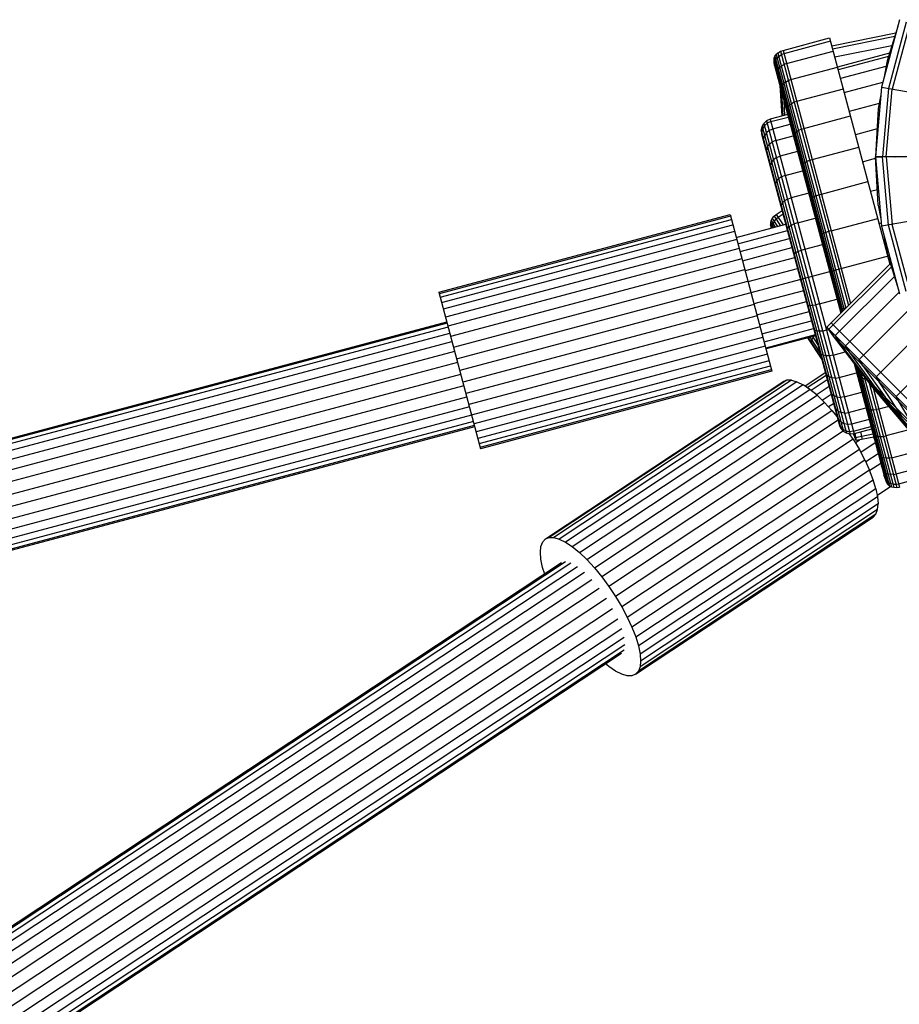
# Model space of a CAD drawing. Extents: x 12787 to 34796, y -2374 to 28330.
# Drawn here: x 23978 to 24124, y 5883 to 6046 of the extents above; entities that cross this region are included whole.
import ezdxf

# ---------------------------------------------------------------- set-up
doc = ezdxf.new("R2010")
doc.units = 0
doc.header["$MEASUREMENT"] = 0
doc.layers.add('InterSystem - drawing', color=7, linetype='Continuous')

msp = doc.modelspace()

# ---------------------------------------------------------------- linework, layer by layer
at = {"layer": 'InterSystem - drawing', "linetype": 'Continuous'}
for p, q in [((24124.37, 6046.43), (24121.37, 6035.23)), ((24125.46, 6046.03), (24122.51, 6035.03)), ((24126.06, 6045.82), (24123.14, 6034.92)), ((24113.12, 6042.09), (24123.73, 6044.24)), ((24124.06, 6045.28), (24122.29, 6039.6)), ((24105.04, 6041.34), (24112.77, 6043.4)), ((24112.92, 6042.85), (24105.19, 6040.79)), ((24112.77, 6043.4), (24122.78, 6005.88)), ((24113.25, 6041.61), (24123.57, 6043.7)), ((24103.69, 6040.36), (24103.88, 6040.65)), ((24104.18, 6040.9), (24103.88, 6040.65)), ((24103.88, 6040.65), (24115.19, 5998.28)), ((24104.18, 6040.9), (24104.63, 6041.18)), ((24104.18, 6040.9), (24115.47, 5998.57)), ((24104.33, 6040.35), (24104.77, 6040.63)), ((24104.63, 6041.18), (24105.04, 6041.34)), ((24104.63, 6041.18), (24115.89, 5998.98)), ((24105.19, 6040.79), (24104.77, 6040.63)), ((24105.04, 6041.34), (24116.25, 5999.34)), ((24105.62, 6039.15), (24113.35, 6041.22)), ((24123.07, 6042.1), (24113.63, 6040.19)), ((24122.68, 6040.87), (24114.06, 6038.57)), ((24103.56, 6039.46), (24103.57, 6040.02)), ((24103.56, 6039.46), (24114.68, 5997.78)), ((24103.64, 6038.82), (24103.56, 6039.46)), ((24103.57, 6040.02), (24103.69, 6040.36)), ((24103.57, 6040.02), (24114.81, 5997.91)), ((24103.69, 6040.36), (24114.97, 5998.07)), ((24103.71, 6039.49), (24103.83, 6039.82)), ((24103.71, 6038.93), (24103.71, 6039.49)), ((24103.71, 6038.93), (24103.78, 6038.3)), ((24103.83, 6039.82), (24104.03, 6040.11)), ((24104.03, 6040.11), (24104.33, 6040.35)), ((24105.21, 6039), (24104.76, 6038.72)), ((24105.62, 6039.15), (24105.21, 6039)), ((24122.51, 6040.31), (24114.19, 6038.09)), ((24122.29, 6039.6), (24121.75, 6036.67)), ((24103.64, 6038.82), (24114.61, 5997.71)), ((24104.12, 6037.36), (24104.14, 6037.89)), ((24104.19, 6036.76), (24104.12, 6037.36)), ((24104.14, 6037.89), (24104.26, 6038.21)), ((24104.26, 6038.21), (24104.46, 6038.49)), ((24104.46, 6038.49), (24104.76, 6038.72)), ((24106.34, 6036.48), (24114.07, 6038.55)), ((24122.12, 6038.69), (24114.57, 6036.68)), ((24105.17, 6035.85), (24104.96, 6035.58)), ((24105.47, 6036.07), (24105.17, 6035.85)), ((24105.47, 6036.07), (24105.92, 6036.33)), ((24105.92, 6036.33), (24106.34, 6036.48)), ((24115.18, 6034.36), (24121.59, 6036.07)), ((24104.53, 6035.5), (24104.87, 6030.5)), ((24104.92, 6030.44), (24104.61, 6035.21)), ((24104.81, 6034.79), (24104.83, 6035.28)), ((24104.87, 6034.24), (24104.81, 6034.79)), ((24104.83, 6035.28), (24104.96, 6035.58)), ((24105.07, 6030.48), (24104.83, 6034.37)), ((24115.03, 6034.92), (24107.3, 6032.86)), ((24121.37, 6035.23), (24120.36, 6023.69)), ((24121.26, 6033.96), (24120.84, 6031.7)), ((24252.35, 6035.23), (24121.37, 6012.14)), ((24121.37, 6035.23), (24252.35, 6012.14)), ((24122.51, 6035.03), (24121.52, 6023.69)), ((24122.16, 6023.69), (24123.14, 6034.92)), ((24105.33, 6030.55), (24105.22, 6032.93)), ((24106.43, 6032.47), (24106.12, 6032.26)), ((24106.89, 6032.72), (24106.43, 6032.47)), ((24107.3, 6032.86), (24106.89, 6032.72)), ((24121, 6032.55), (24116.02, 6031.22)), ((24105.78, 6031.75), (24105.74, 6031.31)), ((24105.74, 6031.31), (24105.78, 6030.82)), ((24105.77, 6030.67), (24105.77, 6030.86)), ((24105.91, 6032.02), (24105.78, 6031.75)), ((24106.12, 6032.26), (24105.91, 6032.02)), ((24120.84, 6031.7), (24120.36, 6023.69)), ((24101.58, 6028.71), (24101.87, 6029.22)), ((24101.87, 6029.22), (24102.33, 6029.64)), ((24101.87, 6029.22), (24115.59, 5977.8)), ((24101.98, 6028.83), (24102.44, 6029.24)), ((24102.92, 6029.9), (24102.33, 6029.64)), ((24102.33, 6029.64), (24116.2, 5977.67)), ((24103.02, 6029.51), (24102.44, 6029.24)), ((24105.82, 6030.68), (24102.92, 6029.9)), ((24102.92, 6029.9), (24116.84, 5977.73)), ((24103.02, 6029.51), (24105.92, 6030.28)), ((24103.34, 6028.33), (24106.24, 6029.1)), ((24104.87, 6030.5), (24104.88, 6030.43)), ((24104.87, 6030.5), (24104.89, 6030.43)), ((24108.49, 6028.4), (24116.22, 6030.46)), ((24101.44, 6028.07), (24101.58, 6028.71)), ((24101.44, 6028.07), (24101.49, 6027.5)), ((24101.44, 6028.07), (24114.64, 5978.58)), ((24101.49, 6027.5), (24114.4, 5979.1)), ((24101.54, 6027.69), (24101.68, 6028.32)), ((24101.59, 6027.13), (24101.54, 6027.69)), ((24101.58, 6028.71), (24115.08, 5978.1)), ((24101.68, 6028.32), (24101.98, 6028.83)), ((24102.29, 6027.67), (24101.98, 6027.18)), ((24102.75, 6028.07), (24102.29, 6027.67)), ((24102.75, 6028.07), (24103.34, 6028.33)), ((24107.09, 6027.62), (24106.94, 6027.39)), ((24107.3, 6027.84), (24107.09, 6027.62)), ((24107.62, 6028.03), (24107.3, 6027.84)), ((24108.08, 6028.25), (24107.62, 6028.03)), ((24108.08, 6028.25), (24108.49, 6028.4)), ((24120.64, 6028.31), (24117.05, 6027.35)), ((24101.83, 6026.58), (24101.98, 6027.18)), ((24101.88, 6026.04), (24101.83, 6026.58)), ((24102.79, 6025.78), (24103.26, 6026.16)), ((24103.85, 6026.41), (24103.26, 6026.16)), ((24103.85, 6026.41), (24106.75, 6027.18)), ((24106.94, 6027.39), (24106.88, 6027.01)), ((24106.88, 6027.01), (24106.91, 6026.6)), ((24102.48, 6025.32), (24102.32, 6024.75)), ((24102.35, 6024.26), (24102.32, 6024.75)), ((24102.48, 6025.32), (24102.79, 6025.78)), ((24107.44, 6024.57), (24104.55, 6023.8)), ((24109.88, 6023.22), (24117.6, 6025.28)), ((24103.16, 6022.79), (24102.98, 6022.28)), ((24103.16, 6022.79), (24103.48, 6023.2)), ((24103.95, 6023.56), (24103.48, 6023.2)), ((24103.95, 6023.56), (24104.55, 6023.8)), ((24108.29, 6022.34), (24108.44, 6022.53)), ((24108.67, 6022.71), (24108.44, 6022.53)), ((24108.67, 6022.71), (24108.99, 6022.88)), ((24109.45, 6023.09), (24108.99, 6022.88)), ((24109.45, 6023.09), (24109.88, 6023.22)), ((24118.25, 6022.87), (24120.37, 6023.44)), ((24120.36, 6023.69), (24121.52, 6023.69)), ((24120.36, 6023.69), (24121.37, 6012.14)), ((24121.52, 6023.69), (24120.36, 6023.69)), ((24120.84, 6015.67), (24120.36, 6023.69)), ((24120.87, 6023.69), (24121.52, 6023.69)), ((24121.52, 6023.69), (24120.87, 6023.69)), ((24122.51, 6012.34), (24121.52, 6023.69)), ((24122.16, 6023.69), (24121.52, 6023.69)), ((24126.06, 6023.69), (24122.16, 6023.69)), ((24122.16, 6023.69), (24123.14, 6012.45)), ((24123.58, 6023.69), (24123.64, 6023.69)), ((24123.64, 6023.69), (24123.58, 6023.69)), ((24103, 6021.84), (24102.98, 6022.28)), ((24105.4, 6020.59), (24108.3, 6021.36)), ((24108.29, 6022.34), (24108.21, 6022.04)), ((24108.21, 6021.71), (24108.21, 6022.04)), ((24103.99, 6019.67), (24103.79, 6019.23)), ((24103.99, 6019.67), (24104.32, 6020.04)), ((24104.81, 6020.36), (24104.32, 6020.04)), ((24105.4, 6020.59), (24104.81, 6020.36)), ((24111.4, 6017.5), (24119.13, 6019.56)), ((24103.79, 6019.23), (24103.8, 6018.86)), ((24109.3, 6017.63), (24106.4, 6016.86)), ((24120.69, 6018.21), (24119.57, 6017.91)), ((24104.95, 6016.06), (24104.74, 6015.7)), ((24105.3, 6016.37), (24104.95, 6016.06)), ((24105.8, 6016.65), (24105.3, 6016.37)), ((24105.8, 6016.65), (24106.4, 6016.86)), ((24109.68, 6016.53), (24109.65, 6016.3)), ((24109.68, 6016.53), (24109.78, 6016.75)), ((24109.78, 6016.75), (24109.95, 6016.9)), ((24110.18, 6017.04), (24109.95, 6016.9)), ((24110.51, 6017.19), (24110.18, 6017.04)), ((24110.51, 6017.19), (24110.98, 6017.37)), ((24110.98, 6017.37), (24111.4, 6017.5)), ((24103.93, 6014.11), (24104.89, 6014.74)), ((24104.72, 6015.4), (24104.74, 6015.7)), ((24120.84, 6015.67), (24121.26, 6013.41)), ((24047.95, 6001.23), (24096.26, 6014.12)), ((24096.34, 6013.83), (24048.03, 6000.94)), ((24048.18, 6000.36), (24096.49, 6013.25)), ((24096.26, 6014.12), (24103.2, 5988.1)), ((24103.05, 6013.09), (24102.96, 6012.75)), ((24102.96, 6012.75), (24102.96, 6012.39)), ((24102.96, 6012.75), (24103.49, 6011.95)), ((24103.05, 6013.09), (24103.26, 6013.42)), ((24103.05, 6013.09), (24103.76, 6012.02)), ((24103.26, 6013.42), (24103.59, 6013.83)), ((24103.26, 6013.42), (24104.12, 6012.11)), ((24103.57, 6012.95), (24103.36, 6012.62)), ((24103.57, 6012.95), (24103.9, 6013.35)), ((24103.59, 6013.83), (24103.93, 6014.11)), ((24103.59, 6013.83), (24104.63, 6012.25)), ((24104.25, 6013.63), (24103.9, 6013.35)), ((24103.93, 6014.11), (24105.08, 6012.37)), ((24105.05, 6014.16), (24104.25, 6013.63)), ((24107.5, 6012.74), (24106.89, 6012.54)), ((24107.5, 6012.74), (24110.4, 6013.51)), ((24113.03, 6011.4), (24120.76, 6013.46)), ((24048.41, 5999.52), (24096.72, 6012.41)), ((24097.01, 6011.31), (24048.7, 5998.42)), ((24097.28, 6010.29), (24105.5, 6012.48)), ((24097.56, 6009.25), (24105.77, 6011.44)), ((24102.96, 6012.39), (24103.29, 6011.89)), ((24103.13, 6011.86), (24102.96, 6012.39)), ((24103.13, 6011.85), (24103.13, 6011.86)), ((24103.13, 6011.86), (24103.13, 6011.85)), ((24103.26, 6011.93), (24103.27, 6012.28)), ((24103.26, 6011.93), (24103.28, 6011.89)), ((24103.27, 6012.28), (24103.36, 6012.62)), ((24105.78, 6011.79), (24105.74, 6011.58)), ((24105.78, 6011.79), (24106.02, 6012.06)), ((24106.02, 6012.06), (24106.39, 6012.3)), ((24106.89, 6012.54), (24106.39, 6012.3)), ((24112.13, 6011.12), (24111.79, 6011)), ((24112.61, 6011.28), (24112.13, 6011.12)), ((24113.03, 6011.4), (24112.61, 6011.28)), ((24120.98, 6012.62), (24121.32, 6012.71)), ((24121.37, 6012.14), (24124.37, 6000.94)), ((24125.46, 6001.34), (24122.51, 6012.34)), ((24126.06, 6001.56), (24123.14, 6012.45)), ((24097.37, 6009.98), (24049.05, 5997.09)), ((24097.91, 6007.94), (24106.12, 6010.13)), ((24111.19, 6010.54), (24111.25, 6010.66)), ((24111.37, 6010.79), (24111.25, 6010.66)), ((24111.37, 6010.79), (24111.55, 6010.9)), ((24111.79, 6011), (24111.55, 6010.9)), ((24121.75, 6010.7), (24122.29, 6007.77)), ((24097.77, 6008.46), (24049.46, 5995.57)), ((24098.31, 6006.42), (24106.53, 6008.62)), ((24107.15, 6007.8), (24107.54, 6007.98)), ((24107.54, 6007.98), (24108.06, 6008.17)), ((24108.06, 6008.17), (24108.67, 6008.35)), ((24108.67, 6008.35), (24111.57, 6009.12)), ((24098.22, 6006.77), (24049.91, 5993.88)), ((24122.47, 6007.18), (24051.42, 5988.22)), ((24106.97, 6006.94), (24098.76, 6004.75)), ((24106.89, 6007.62), (24106.82, 6007.5)), ((24106.89, 6007.62), (24107.15, 6007.8)), ((24124.06, 6002.09), (24122.29, 6007.77)), ((24050.4, 5992.07), (24098.71, 6004.96)), ((24099.24, 6002.96), (24107.45, 6005.15)), ((24122.86, 6005.95), (24112.3, 5995.4)), ((24123.02, 6005.42), (24112.65, 5995.05)), ((24050.9, 5990.17), (24099.21, 6003.05)), ((24123.51, 6003.84), (24113.69, 5994.02)), ((24108.44, 6001.46), (24100.22, 5999.26)), ((24047.95, 6001.23), (24054.89, 5975.21)), ((24100.7, 5997.48), (24108.91, 5999.67)), ((24111.09, 5999.29), (24113.98, 6000.06)), ((24124.29, 6001.23), (24115.38, 5992.32)), ((24100.25, 5999.17), (24051.94, 5986.28)), ((24109.18, 5999.03), (24109.07, 5999.1)), ((24109.18, 5999.03), (24109.5, 5999.01)), ((24109.5, 5999.01), (24109.92, 5999.05)), ((24109.92, 5999.05), (24110.47, 5999.14)), ((24111.09, 5999.29), (24110.47, 5999.14)), ((24114.36, 5998.65), (24114.47, 5998.56)), ((24114.47, 5998.56), (24114.65, 5998.51)), ((24114.65, 5998.51), (24114.85, 5998.51)), ((24114.85, 5998.51), (24115.12, 5998.54)), ((24115.12, 5998.54), (24115.46, 5998.6)), ((24115.46, 5998.6), (24115.52, 5998.62)), ((24100.76, 5997.27), (24052.45, 5984.38)), ((24101.15, 5995.8), (24109.36, 5997.99)), ((24101.55, 5994.28), (24109.77, 5996.47)), ((24125.63, 5997.98), (24117.68, 5990.03)), ((23645.15, 5888.48), (24049.27, 5996.29)), ((24049.5, 5995.43), (23645.2, 5887.57)), ((24049.33, 5996.08), (23645.49, 5888.34)), ((24101.24, 5995.45), (24052.93, 5982.56)), ((24101.9, 5992.97), (24110.12, 5995.16)), ((24110.3, 5994.86), (24110.15, 5995.03)), ((24110.64, 5994.75), (24110.3, 5994.86)), ((24111.08, 5994.72), (24110.64, 5994.75)), ((24111.64, 5994.77), (24111.08, 5994.72)), ((24112.26, 5994.89), (24111.64, 5994.77)), ((24112.59, 5994.98), (24112.26, 5994.89)), ((24112.3, 5995.4), (24113.17, 5994.14)), ((24112.3, 5995.4), (24137.66, 5970.05)), ((24113.5, 5993.81), (24112.65, 5995.05)), ((24113.01, 5996.11), (24137.97, 5971.15)), ((23643.1, 5885.9), (24049.77, 5994.4)), ((24053.38, 5980.87), (24101.69, 5993.76)), ((24110.39, 5994.12), (24102.18, 5991.93)), ((24110.43, 5993.98), (24102.22, 5991.79)), ((24109.1, 5993.63), (24111.49, 5990.02)), ((24109.2, 5993.65), (24111.41, 5990.31)), ((24109.5, 5993.73), (24111.17, 5991.22)), ((24109.79, 5992.76), (24109.84, 5993.23)), ((24109.84, 5993.23), (24110.04, 5993.69)), ((24109.93, 5993.85), (24110.83, 5992.49)), ((24110.04, 5993.69), (24110.22, 5993.93)), ((24113.17, 5994.14), (24118.21, 5987.56)), ((24113.17, 5994.14), (24137.57, 5969.74)), ((24118.46, 5987.32), (24113.5, 5993.81)), ((24113.69, 5994.02), (24114.49, 5992.82)), ((24127.39, 5994.07), (24120.51, 5987.19)), ((23641.08, 5883.89), (24050.14, 5993.02)), ((24102.1, 5992.24), (24053.79, 5979.35)), ((24109.91, 5992.4), (24109.79, 5992.76)), ((24119.19, 5986.59), (24114.49, 5992.82)), ((24116.11, 5991.2), (24115.38, 5992.32)), ((24050.58, 5991.37), (23642.67, 5882.55)), ((24102.45, 5990.91), (24054.14, 5978.02)), ((24111.17, 5991.2), (24111.34, 5990.95)), ((24111.7, 5990.75), (24111.34, 5990.95)), ((24112.16, 5990.66), (24111.7, 5990.75)), ((24112.73, 5990.66), (24112.16, 5990.66)), ((24113.36, 5990.77), (24112.73, 5990.66)), ((24113.36, 5990.77), (24115.35, 5991.3)), ((24120.37, 5985.41), (24116.11, 5991.2)), ((24118.3, 5989.01), (24117.68, 5990.03)), ((24051.07, 5989.53), (23644.76, 5881.14)), ((24102.75, 5989.81), (24054.44, 5976.93)), ((24054.66, 5976.08), (24102.97, 5988.97)), ((24054.81, 5975.51), (24103.12, 5988.39)), ((24116.84, 5989.36), (24121.91, 5970.36)), ((24116.98, 5989.18), (24122.16, 5969.77)), ((24117.22, 5988.86), (24122.44, 5969.28)), ((24117.54, 5988.45), (24122.71, 5969.05)), ((24118.3, 5989.01), (24121.98, 5983.8)), ((24129.7, 5989.82), (24123.79, 5983.91)), ((23646.67, 5879.57), (24051.59, 5987.6)), ((24103.2, 5988.1), (24054.89, 5975.21)), ((24105.65, 5986.61), (24066.26, 5960.52)), ((24106.43, 5986.6), (24067.03, 5960.51)), ((24105.65, 5986.61), (24105.03, 5986.36)), ((24106.43, 5986.6), (24105.65, 5986.61)), ((24106.43, 5986.6), (24107.34, 5986.34)), ((24108.67, 5985.63), (24112.06, 5987.87)), ((24109.05, 5985.37), (24112.18, 5987.44)), ((24112.38, 5986.67), (24109.71, 5984.9)), ((24112.28, 5987.42), (24112.09, 5987.75)), ((24112.67, 5987.14), (24112.28, 5987.42)), ((24113.14, 5986.99), (24112.67, 5987.14)), ((24113.72, 5986.95), (24113.14, 5986.99)), ((24113.72, 5986.95), (24114.35, 5987.05)), ((24114.35, 5987.05), (24117.25, 5987.82)), ((24117.51, 5987.19), (24117.34, 5987.47)), ((24117.72, 5986.97), (24117.51, 5987.19)), ((24117.72, 5986.97), (24117.96, 5986.88)), ((24117.96, 5987.9), (24123.03, 5968.89)), ((24117.96, 5986.88), (24118.24, 5986.83)), ((24118.21, 5987.56), (24119.6, 5985.77)), ((24118.21, 5987.56), (24137, 5968.78)), ((24118.6, 5986.84), (24118.24, 5986.83)), ((24119.82, 5985.55), (24118.46, 5987.32)), ((24118.51, 5987.18), (24123.41, 5968.83)), ((24118.76, 5986.86), (24118.6, 5986.84)), ((24119.19, 5986.59), (24120.48, 5984.9)), ((24120.51, 5987.19), (24121, 5986.31)), ((24052.1, 5985.66), (23648.35, 5877.95)), ((24065.63, 5960.27), (24105.03, 5986.36)), ((24107.34, 5986.34), (24067.94, 5960.25)), ((24108.37, 5985.83), (24068.97, 5959.74)), ((24070.09, 5958.99), (24109.49, 5985.08)), ((24107.34, 5986.34), (24108.37, 5985.83)), ((24109.49, 5985.08), (24108.37, 5985.83)), ((24110.68, 5984.1), (24109.49, 5985.08)), ((24110.55, 5984.2), (24112.67, 5985.6)), ((24119.31, 5986.15), (24123.94, 5968.8)), ((24125.92, 5978.38), (24119.6, 5985.77)), ((24119.6, 5985.77), (24136.43, 5968.94)), ((24126.03, 5978.26), (24119.82, 5985.55)), ((24119.99, 5985.32), (24124.37, 5968.87)), ((24120.37, 5985.41), (24121.55, 5983.83)), ((24123.97, 5981.81), (24121, 5986.31)), ((23649.73, 5876.35), (24052.59, 5983.83)), ((24071.28, 5958.01), (24110.68, 5984.1)), ((24110.68, 5984.1), (24111.91, 5982.93)), ((24111.53, 5983.28), (24113.02, 5984.27)), ((24113.09, 5984.37), (24112.89, 5984.76)), ((24113.09, 5984.37), (24113.5, 5984.02)), ((24113.99, 5983.82), (24113.5, 5984.02)), ((24113.99, 5983.82), (24114.58, 5983.75)), ((24115.21, 5983.83), (24114.58, 5983.75)), ((24115.21, 5983.83), (24118.11, 5984.61)), ((24120.48, 5984.9), (24126.38, 5977.91)), ((24121.55, 5983.83), (24126.94, 5977.35)), ((24123, 5982.37), (24121.98, 5983.8)), ((24123.79, 5983.91), (24124.13, 5983.18)), ((24053.03, 5982.18), (23650.74, 5874.85)), ((24072.51, 5956.84), (24111.91, 5982.93)), ((24113.15, 5981.58), (24111.91, 5982.93)), ((24113.44, 5982.71), (24112.61, 5982.16)), ((24113.54, 5982.35), (24113.75, 5981.9)), ((24114.17, 5981.49), (24113.75, 5981.9)), ((24115.9, 5981.22), (24118.8, 5982)), ((24118.65, 5982.58), (24118.84, 5982.21)), ((24119.07, 5981.92), (24118.84, 5982.21)), ((24119.31, 5981.78), (24119.07, 5981.92)), ((24119.31, 5981.78), (24119.61, 5981.71)), ((24119.61, 5981.71), (24119.97, 5981.7)), ((24119.97, 5981.7), (24120.49, 5981.73)), ((24120.92, 5981.82), (24120.49, 5981.73)), ((24122.6, 5982.26), (24120.92, 5981.82)), ((24123, 5982.37), (24127.71, 5976.58)), ((24124.79, 5980.59), (24123.97, 5981.81)), ((24124.13, 5983.18), (24126.27, 5979.51)), ((24053.4, 5980.8), (23651.33, 5873.53)), ((24073.75, 5955.49), (24113.15, 5981.58)), ((24113.15, 5981.58), (24114.02, 5980.52)), ((24113.74, 5980.86), (24113.9, 5980.96)), ((24114.01, 5980.56), (24114.24, 5980.08)), ((24114.17, 5981.49), (24114.67, 5981.25)), ((24114.67, 5979.63), (24114.24, 5980.08)), ((24115.27, 5981.15), (24114.67, 5981.25)), ((24115.27, 5981.15), (24115.9, 5981.22)), ((24119.32, 5980.08), (24116.42, 5979.3)), ((24053.68, 5979.76), (23651.52, 5872.48)), ((23651.52, 5871.79), (24053.85, 5979.12)), ((23651.52, 5871.55), (24053.91, 5978.9)), ((24114.17, 5979.95), (24074.98, 5954)), ((24114.3, 5979.47), (24114.54, 5978.96)), ((24114.4, 5979.1), (24114.64, 5978.58)), ((24114.97, 5978.48), (24114.54, 5978.96)), ((24115.08, 5978.1), (24114.64, 5978.58)), ((24115.18, 5979.35), (24114.67, 5979.63)), ((24114.97, 5978.48), (24115.49, 5978.19)), ((24115.78, 5979.24), (24115.18, 5979.35)), ((24116.42, 5979.3), (24115.78, 5979.24)), ((24116.73, 5978.13), (24119.63, 5978.9)), ((24119.74, 5978.5), (24116.84, 5977.73)), ((24115.04, 5978.14), (24076.17, 5952.39)), ((24116.68, 5976.8), (24077.28, 5950.71)), ((24115.59, 5977.8), (24115.08, 5978.1)), ((24115.49, 5978.19), (24116.09, 5978.06)), ((24116.2, 5977.67), (24115.59, 5977.8)), ((24116.73, 5978.13), (24116.09, 5978.06)), ((24116.68, 5976.8), (24116.09, 5977.69)), ((24116.84, 5977.73), (24116.2, 5977.67)), ((24116.68, 5976.8), (24117.71, 5975.09)), ((24117.18, 5976.59), (24116.73, 5977.72)), ((24116.82, 5977.73), (24117.08, 5977.07)), ((24116.95, 5977.76), (24117.18, 5976.59)), ((24119.96, 5977.66), (24117.08, 5977.07)), ((24120.09, 5977.18), (24117.18, 5976.59)), ((24117.91, 5978.02), (24118.16, 5976.79)), ((24119.77, 5978.37), (24119.98, 5977.92)), ((24119.98, 5977.92), (24120.24, 5977.56)), ((24120, 5977.16), (24120.15, 5976.93)), ((24120.49, 5977.39), (24120.24, 5977.56)), ((24120.79, 5977.29), (24120.49, 5977.39)), ((24120.79, 5977.29), (24121.16, 5977.26)), ((24121.16, 5977.26), (24121.68, 5977.27)), ((24121.68, 5977.27), (24122.11, 5977.35)), ((24125.92, 5978.37), (24122.11, 5977.35)), ((24117.02, 5976.24), (24117.7, 5976.69)), ((24120.35, 5976.21), (24117.95, 5974.62)), ((24123.08, 5973.73), (24128.84, 5975.26)), ((24117.71, 5975.09), (24078.31, 5949)), ((24118.62, 5973.37), (24117.71, 5975.09)), ((24120.83, 5974.41), (24118.77, 5973.05)), ((24120.91, 5974.44), (24120.69, 5974.94)), ((24120.91, 5974.44), (24121.18, 5974.02)), ((24121.44, 5973.82), (24121.18, 5974.02)), ((24121.44, 5973.82), (24121.75, 5973.7)), ((24122.12, 5973.65), (24121.75, 5973.7)), ((24122.64, 5973.65), (24122.12, 5973.65)), ((24123.08, 5973.73), (24122.64, 5973.65)), ((24079.22, 5947.28), (24118.62, 5973.37)), ((24118.62, 5973.37), (24119.39, 5971.69)), ((24121.25, 5972.81), (24119.42, 5971.6)), ((24121.6, 5971.87), (24121.36, 5972.42)), ((24123.79, 5971.06), (24131, 5972.98)), ((24119.39, 5971.69), (24079.99, 5945.6)), ((24120.01, 5970.09), (24119.39, 5971.69)), ((24121.87, 5971.41), (24121.6, 5971.87)), ((24122.01, 5970.3), (24121.77, 5970.88)), ((24122.14, 5971.2), (24121.87, 5971.41)), ((24121.91, 5970.36), (24122.16, 5969.77)), ((24122.01, 5970.3), (24122.3, 5969.82)), ((24122.14, 5971.2), (24122.45, 5971.05)), ((24122.45, 5971.05), (24122.83, 5971)), ((24123.35, 5970.98), (24122.83, 5971)), ((24123.35, 5970.98), (24123.79, 5971.06)), ((24124.23, 5969.42), (24131.96, 5971.49)), ((24080.61, 5944), (24120.01, 5970.09)), ((24120.46, 5968.6), (24081.06, 5942.52)), ((24120.46, 5968.6), (24120.01, 5970.09)), ((24120.46, 5968.6), (24120.73, 5967.26)), ((24122.9, 5968.95), (24120.69, 5967.49)), ((24122.44, 5969.28), (24122.16, 5969.77)), ((24122.57, 5969.59), (24122.3, 5969.82)), ((24122.44, 5969.28), (24122.71, 5969.05)), ((24122.57, 5969.59), (24122.88, 5969.44)), ((24123.03, 5968.89), (24122.71, 5969.05)), ((24123.26, 5969.37), (24122.88, 5969.44)), ((24123.03, 5968.89), (24123.41, 5968.83)), ((24123.26, 5969.37), (24123.79, 5969.35)), ((24123.41, 5968.83), (24123.94, 5968.8)), ((24123.79, 5969.35), (24124.23, 5969.42)), ((24123.94, 5968.8), (24124.37, 5968.87)), ((24120.73, 5967.26), (24081.34, 5941.17)), ((24120.73, 5967.26), (24120.83, 5966.1)), ((24120.83, 5966.1), (24081.43, 5940.01)), ((24120.73, 5965.13), (24120.83, 5966.1)), ((24080.6, 5937.8), (24120, 5963.89)), ((24120.45, 5964.39), (24081.06, 5938.3)), ((24120.73, 5965.13), (24081.33, 5939.04)), ((24120, 5963.89), (24120.45, 5964.39)), ((24120.45, 5964.39), (24120.73, 5965.13)), ((24065.63, 5960.27), (24066.26, 5960.52)), ((24066.26, 5960.52), (24067.03, 5960.51)), ((24067.03, 5960.51), (24067.94, 5960.25)), ((24064.8, 5958.06), (24064.9, 5959.02)), ((24064.9, 5959.02), (24065.18, 5959.77)), ((24065.18, 5959.77), (24065.63, 5960.27)), ((24067.94, 5960.25), (24068.97, 5959.74)), ((24068.97, 5959.74), (24070.09, 5958.99)), ((24070.09, 5958.99), (24071.28, 5958.01)), ((24064.89, 5956.89), (24064.8, 5958.06)), ((24071.28, 5958.01), (24072.51, 5956.84)), ((24068.98, 5956.45), (23651.52, 5680.36)), ((24068.31, 5956.28), (23651.52, 5680.63)), ((24069.87, 5956.24), (23651.52, 5679.56)), ((24070.93, 5955.65), (23651.52, 5678.28)), ((24065.17, 5955.55), (24064.89, 5956.89)), ((24065.51, 5954.42), (24065.17, 5955.55)), ((24072.51, 5956.84), (24073.75, 5955.49)), ((24072.1, 5954.72), (23651.52, 5676.57)), ((24073.75, 5955.49), (24074.98, 5954)), ((24074.98, 5954), (24076.17, 5952.39)), ((24073.34, 5953.49), (23651.52, 5674.52)), ((24076.17, 5952.39), (24077.28, 5950.71)), ((24074.57, 5952.02), (23651.52, 5672.24)), ((24077.28, 5950.71), (24078.31, 5949)), ((24075.74, 5950.39), (23651.52, 5669.84)), ((24078.31, 5949), (24079.22, 5947.28)), ((24076.78, 5948.68), (23651.52, 5667.44)), ((24077.65, 5946.98), (23651.52, 5665.16)), ((24079.22, 5947.28), (24079.99, 5945.6)), ((24078.3, 5945.36), (23651.52, 5663.11)), ((24079.99, 5945.6), (24080.61, 5944)), ((24078.7, 5943.92), (23651.52, 5661.41)), ((24078.82, 5942.71), (23651.52, 5660.12)), ((24080.61, 5944), (24081.06, 5942.52)), ((24081.06, 5942.52), (24081.34, 5941.17)), ((24078.67, 5941.82), (23651.52, 5659.32)), ((24078.25, 5941.27), (23651.52, 5659.05)), ((24081.34, 5941.17), (24081.43, 5940.01)), ((24076.14, 5939.08), (24075.6, 5939.52)), ((24081.43, 5940.01), (24081.33, 5939.04)), ((24077.26, 5938.32), (24076.14, 5939.08)), ((24078.29, 5937.81), (24077.26, 5938.32)), ((24079.2, 5937.55), (24078.29, 5937.81)), ((24080.6, 5937.8), (24079.98, 5937.55)), ((24081.06, 5938.3), (24080.6, 5937.8)), ((24081.33, 5939.04), (24081.06, 5938.3)), ((24079.98, 5937.55), (24079.2, 5937.55))]:
    msp.add_line(p, q, dxfattribs=at)

doc.saveas('drawing.dxf')
